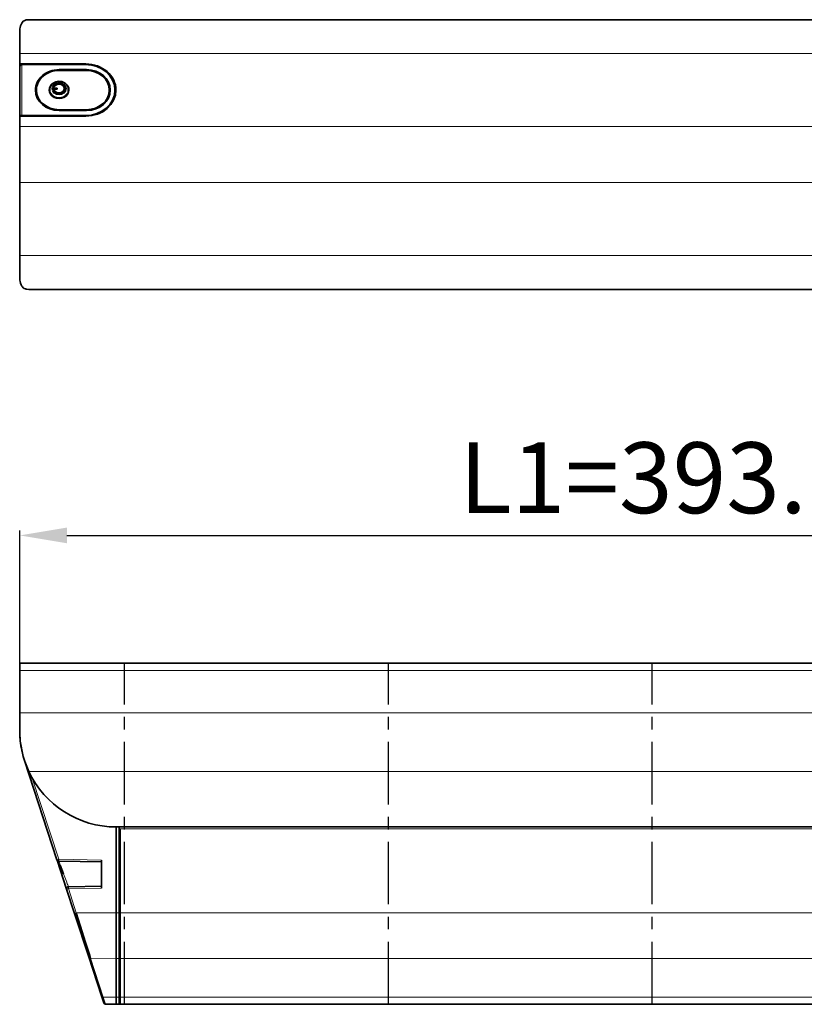
# Model space of a CAD drawing. Extents: x 6360 to 9121, y -1477 to -518.
# Drawn here: x 8262 to 8461, y -1033 to -783 of the extents above; entities that cross this region are included whole.
import ezdxf

# ---------------------------------------------------------------- set-up
doc = ezdxf.new("R2010")
doc.units = 0
doc.linetypes.add('CENTER', pattern=[50.8, 31.75, -6.35, 6.35, -6.35])
doc.layers.add('细实线', color=3, linetype='Continuous', lineweight=18)
doc.styles.add('机械', font='txt', dxfattribs={"width": 0.7, "height": 18})
doc.dimstyles.new('机械', dxfattribs={"dimscale": 0, "dimtxt": 18, "dimasz": 12, "dimexe": 1.25, "dimexo": 0, "dimtad": 1, "dimdec": 1, "dimdsep": 46, "dimtxsty": '机械', "dimcen": 2.5, "dimadec": 0, "dimazin": 0, "dimtfac": 1, "dimtdec": 1, "dimtmove": 0, "dimatfit": 3, "dimfxl": 0, "dimarcsym": 0})

# ---------------------------------------------------------------- blocks, each defined once
blk = doc.blocks.new('*D14')
at = {"layer": 'Defpoints', "color": 0}
for p in [(8655.17, -913.97), (8261.57, -946.4), (8655.17, -946.4)]:
    blk.add_point(p, dxfattribs=at)
at = {"layer": '细实线', "color": 0, "linetype": 'ByBlock', "lineweight": -2}
for p, q in [((8261.57, -946.4), (8261.57, -912.72)), ((8655.17, -946.4), (8655.17, -912.72)), ((8273.57, -913.97), (8643.17, -913.97))]:
    blk.add_line(p, q, dxfattribs=at)
at = {"layer": '细实线', "color": 0}
for points in [[(8273.57, -911.97), (8273.57, -915.97), (8261.57, -913.97)], [(8643.17, -911.97), (8643.17, -915.97), (8655.17, -913.97)]]:
    blk.add_solid(points, dxfattribs=at)
at = {"layer": '细实线', "color": 0, "insert": (8458.37, -901.65), "char_height": 18, "attachment_point": 5, "style": '机械'}
blk.add_mtext('L1=393.6(50颗)', dxfattribs=at)

msp = doc.modelspace()

# ---------------------------------------------------------------- linework, layer by layer
at = {"color": 0, "lineweight": 35}
for p, q in [((8263.88, -782.94), (8652.86, -782.94)), ((8263.88, -851.46), (8652.86, -851.46)), ((8655.17, -946.4), (8261.57, -946.4)), ((8271.04, -996.4), (8262.78, -971.15)), ((8630.67, -988.04), (8286.07, -988.04)), ((8286.07, -1009.85), (8286.07, -988.04)), ((8286.07, -1009.85), (8286.07, -988.04)), ((8286.87, -988.54), (8286.87, -1009.85)), ((8287.07, -1009.85), (8287.07, -988.54)), ((8629.87, -1033.1), (8286.87, -1033.1))]:
    msp.add_line(p, q, dxfattribs=at)
at = {"color": 0, "lineweight": 35, "ltscale": 0.127831}
for p, q in [((8261.57, -791.54), (8261.57, -786.43)), ((8261.57, -847.97), (8261.57, -842.86))]:
    msp.add_line(p, q, dxfattribs=at)
at = {"color": 0, "lineweight": 13}
for p, q in [((8261.57, -791.54), (8655.17, -791.54)), ((8261.57, -810.1), (8655.17, -810.1)), ((8261.57, -824.3), (8655.17, -824.3)), ((8261.57, -842.86), (8655.17, -842.86)), ((8261.57, -948.31), (8655.17, -948.31)), ((8261.57, -959.02), (8655.17, -959.02)), ((8263.88, -973.92), (8652.86, -973.92)), ((8264.76, -975.64), (8271.5, -996.25)), ((8629.87, -988.54), (8286.87, -988.54)), ((8629.87, -1009.85), (8286.87, -1009.85)), ((8629.87, -1021.46), (8286.87, -1021.46)), ((8629.87, -1031.31), (8286.87, -1031.31))]:
    msp.add_line(p, q, dxfattribs=at)
at = {"color": 0, "lineweight": 35, "ltscale": 0.066382}
for p, q in [((8261.57, -791.54), (8261.57, -794.19)), ((8261.57, -807.44), (8261.57, -810.1))]:
    msp.add_line(p, q, dxfattribs=at)
at = {"color": 0, "lineweight": 35, "ltscale": 0.420001}
for p, q in [((8278.37, -794.19), (8261.57, -794.19)), ((8278.37, -807.44), (8261.57, -807.44))]:
    msp.add_line(p, q, dxfattribs=at)
at = {"color": 0, "lineweight": 35, "ltscale": 0.01875}
msp.add_line((8261.57, -794.19), (8261.57, -794.94), dxfattribs=at)
at = {"color": 0, "lineweight": 35, "ltscale": 0.001479}
msp.add_line((8261.57, -795), (8261.57, -794.94), dxfattribs=at)
at = {"color": 0, "lineweight": 35, "ltscale": 0.303108}
msp.add_line((8261.57, -807.13), (8261.57, -795.01), dxfattribs=at)
at = {"color": 0, "lineweight": 35, "ltscale": 0.405002}
for p, q in [((8262.07, -794.32), (8278.27, -794.32)), ((8262.07, -807.31), (8278.27, -807.31))]:
    msp.add_line(p, q, dxfattribs=at)
at = {"color": 0, "lineweight": 13, "ltscale": 0.32476}
msp.add_line((8262.07, -794.32), (8262.07, -807.31), dxfattribs=at)
at = {"color": 0, "lineweight": 13, "ltscale": 0.003261}
msp.add_line((8278.37, -794.32), (8278.37, -794.19), dxfattribs=at)
at = {"color": 0, "lineweight": 35, "ltscale": 0.175}
for p, q in [((8278.57, -795.62), (8271.57, -795.62)), ((8278.57, -795.84), (8271.57, -795.84)), ((8271.57, -805.8), (8278.57, -805.8)), ((8271.57, -806.02), (8278.57, -806.02))]:
    msp.add_line(p, q, dxfattribs=at)
at = {"color": 0, "lineweight": 13, "ltscale": 0.005412}
for p, q in [((8271.57, -795.62), (8271.57, -795.84)), ((8278.57, -795.62), (8278.57, -795.84)), ((8271.57, -805.8), (8271.57, -806.02)), ((8278.57, -805.8), (8278.57, -806.02))]:
    msp.add_line(p, q, dxfattribs=at)
at = {"color": 0, "lineweight": 35, "ltscale": 0.006496}
for p, q in [((8269.82, -800.57), (8269.82, -800.31)), ((8271.12, -800.31), (8271.12, -800.57))]:
    msp.add_line(p, q, dxfattribs=at)
at = {"color": 0, "lineweight": 35, "ltscale": 0.032501}
for p, q in [((8271.12, -800.31), (8269.82, -800.31)), ((8269.82, -800.39), (8271.12, -800.39)), ((8271.12, -800.57), (8269.82, -800.57))]:
    msp.add_line(p, q, dxfattribs=at)
at = {"color": 0, "lineweight": 35, "ltscale": 0.008405}
for p, q in [((8270.44, -799.88), (8270.1, -799.88)), ((8270.1, -801.01), (8270.44, -801.01))]:
    msp.add_line(p, q, dxfattribs=at)
at = {"color": 0, "lineweight": 35, "ltscale": 0.001875}
for p, q in [((8272.87, -800.52), (8272.87, -800.44)), ((8270.44, -801.08), (8270.44, -801.01))]:
    msp.add_line(p, q, dxfattribs=at)
at = {"color": 0, "lineweight": 35, "ltscale": 0.00625}
for p, q in [((8265.82, -801.07), (8265.82, -800.82)), ((8284.32, -801.07), (8284.32, -800.82))]:
    msp.add_line(p, q, dxfattribs=at)
at = {"color": 0, "lineweight": 35, "ltscale": 0.009375}
for p, q in [((8269.22, -800.69), (8269.22, -801.07)), ((8273.92, -800.69), (8273.92, -801.07))]:
    msp.add_line(p, q, dxfattribs=at)
at = {"color": 0, "lineweight": 35, "ltscale": 0.007364}
msp.add_line((8270.15, -801.08), (8270.44, -801.08), dxfattribs=at)
at = {"color": 0, "lineweight": 35, "ltscale": 0.021941}
msp.add_line((8285.77, -800.82), (8285.77, -801.7), dxfattribs=at)
at = {"color": 0, "lineweight": 35, "ltscale": 0.007823}
msp.add_line((8261.57, -807.44), (8261.57, -807.13), dxfattribs=at)
at = {"color": 0, "lineweight": 13, "ltscale": 0.003247}
for p, q in [((8262.07, -807.31), (8262.07, -807.44)), ((8278.27, -807.44), (8278.27, -807.31))]:
    msp.add_line(p, q, dxfattribs=at)
at = {"color": 0, "lineweight": 35, "ltscale": 0.354999}
msp.add_line((8261.57, -824.3), (8261.57, -810.1), dxfattribs=at)
at = {"color": 0, "lineweight": 35, "ltscale": 0.464018}
msp.add_line((8261.57, -824.3), (8261.57, -842.86), dxfattribs=at)
at = {"color": 0, "lineweight": 35, "ltscale": 0.047561}
msp.add_line((8261.57, -948.31), (8261.57, -946.4), dxfattribs=at)
at = {"color": 3, "linetype": 'CENTER', "ltscale": 0.5}
for p, q in [((8288.22, -1033.1), (8288.22, -946.4)), ((8355.22, -1033.1), (8355.22, -946.4)), ((8422.22, -1033.1), (8422.22, -946.4))]:
    msp.add_line(p, q, dxfattribs=at)
at = {"color": 0, "lineweight": 35, "ltscale": 0.2679}
msp.add_line((8261.57, -948.31), (8261.57, -959.02), dxfattribs=at)
at = {"color": 0, "lineweight": 35, "ltscale": 0.11284}
msp.add_line((8261.57, -963.54), (8261.57, -959.02), dxfattribs=at)
at = {"color": 0, "lineweight": 35, "ltscale": 0.005559}
msp.add_line((8262.16, -968.87), (8262.11, -968.66), dxfattribs=at)
at = {"color": 0, "lineweight": 13, "ltscale": 8.66701e-05}
msp.add_line((8262.78, -971.15), (8262.78, -971.15), dxfattribs=at)
at = {"color": 0, "lineweight": 35, "ltscale": 0.0125}
msp.add_line((8286.87, -988.54), (8286.87, -988.04), dxfattribs=at)
at = {"color": 0, "lineweight": 35, "ltscale": 0.001191}
msp.add_line((8271.06, -996.45), (8271.07, -996.5), dxfattribs=at)
at = {"color": 0, "lineweight": 35, "ltscale": 0.193872}
msp.add_line((8273.48, -1003.87), (8271.07, -996.5), dxfattribs=at)
at = {"color": 0, "lineweight": 13, "ltscale": 0.271651}
msp.add_line((8271.5, -996.25), (8282.37, -996.44), dxfattribs=at)
at = {"color": 0, "lineweight": 35, "ltscale": 0.271651}
msp.add_line((8282.37, -996.94), (8271.5, -996.75), dxfattribs=at)
at = {"color": 0, "lineweight": 13, "ltscale": 0.0062}
msp.add_line((8271.79, -997.5), (8271.87, -997.74), dxfattribs=at)
at = {"color": 0, "lineweight": 35, "ltscale": 0.060089}
msp.add_line((8271.87, -997.74), (8272.72, -999.98), dxfattribs=at)
at = {"color": 0, "lineweight": 35, "ltscale": 0.178226}
msp.add_line((8282.37, -1003.57), (8282.37, -996.44), dxfattribs=at)
at = {"color": 0, "lineweight": 13, "ltscale": 0.05551}
msp.add_line((8272.72, -999.98), (8273.51, -1002.06), dxfattribs=at)
at = {"color": 0, "lineweight": 13, "ltscale": 0.004466}
msp.add_line((8273.51, -1002.06), (8273.57, -1002.23), dxfattribs=at)
at = {"color": 0, "lineweight": 35, "ltscale": 0.210628}
msp.add_line((8273.94, -1003.22), (8282.37, -1003.07), dxfattribs=at)
at = {"color": 0, "lineweight": 35, "ltscale": 0.161453}
msp.add_line((8275.48, -1010.01), (8273.48, -1003.87), dxfattribs=at)
at = {"color": 0, "lineweight": 13, "ltscale": 0.210628}
msp.add_line((8282.37, -1003.57), (8273.94, -1003.72), dxfattribs=at)
at = {"color": 0, "lineweight": 13, "ltscale": 0.161453}
msp.add_line((8273.94, -1003.72), (8275.95, -1009.85), dxfattribs=at)
at = {"color": 0, "lineweight": 35, "ltscale": 0.291256}
msp.add_line((8279.1, -1021.08), (8275.48, -1010.01), dxfattribs=at)
at = {"color": 0, "lineweight": 13, "ltscale": 0.252927}
msp.add_line((8275.95, -1009.85), (8286.07, -1009.85), dxfattribs=at)
at = {"color": 0, "lineweight": 35, "ltscale": 0.290118}
for p, q in [((8286.07, -1021.46), (8286.07, -1009.85)), ((8286.07, -1021.46), (8286.07, -1009.85)), ((8286.87, -1021.46), (8286.87, -1009.85)), ((8287.07, -1021.46), (8287.07, -1009.85))]:
    msp.add_line(p, q, dxfattribs=at)
at = {"color": 0, "lineweight": 13, "ltscale": 0.025}
for p, q in [((8287.07, -1009.85), (8286.07, -1009.85)), ((8287.07, -1021.46), (8286.07, -1021.46)), ((8287.07, -1031.31), (8286.07, -1031.31))]:
    msp.add_line(p, q, dxfattribs=at)
at = {"color": 0, "lineweight": 35, "ltscale": 0.260361}
msp.add_line((8282.34, -1030.98), (8279.1, -1021.08), dxfattribs=at)
at = {"color": 0, "lineweight": 13, "ltscale": 0.162448}
msp.add_line((8286.07, -1021.46), (8279.57, -1021.36), dxfattribs=at)
at = {"color": 0, "lineweight": 13, "ltscale": 0.260361}
msp.add_line((8279.57, -1021.36), (8282.81, -1031.26), dxfattribs=at)
at = {"color": 0, "lineweight": 35, "ltscale": 0.246251}
for p, q in [((8286.07, -1021.46), (8286.07, -1031.31)), ((8286.07, -1021.46), (8286.07, -1031.31)), ((8286.87, -1021.46), (8286.87, -1031.31)), ((8287.07, -1021.46), (8287.07, -1031.31))]:
    msp.add_line(p, q, dxfattribs=at)
at = {"color": 0, "lineweight": 35, "ltscale": 0.045516}
msp.add_line((8282.9, -1032.71), (8282.34, -1030.98), dxfattribs=at)
at = {"color": 0, "lineweight": 13, "ltscale": 0.081537}
msp.add_line((8282.81, -1031.26), (8286.07, -1031.31), dxfattribs=at)
at = {"color": 0, "lineweight": 13, "ltscale": 0.04711}
msp.add_line((8282.81, -1031.26), (8283.37, -1033.06), dxfattribs=at)
at = {"color": 0, "lineweight": 35, "ltscale": 0.067396}
msp.add_line((8286.07, -1033.1), (8283.37, -1033.06), dxfattribs=at)
at = {"color": 0, "lineweight": 35, "ltscale": 0.044881}
for p, q in [((8286.07, -1033.1), (8286.07, -1031.31)), ((8286.07, -1033.1), (8286.07, -1031.31)), ((8286.87, -1033.1), (8286.87, -1031.31)), ((8287.07, -1033.1), (8287.07, -1031.31))]:
    msp.add_line(p, q, dxfattribs=at)
at = {"color": 0, "lineweight": 35, "ltscale": 0.025}
msp.add_line((8287.07, -1033.1), (8286.07, -1033.1), dxfattribs=at)
at = {"color": 0, "lineweight": 35}
for points in [[(8263.88, -782.94), (8263.42, -782.97), (8263.2, -783.01), (8263.01, -783.07), (8262.73, -783.19), (8262.49, -783.35), (8262.27, -783.55), (8262.09, -783.79)], [(8262.09, -783.79), (8261.92, -784.12), (8261.78, -784.49), (8261.68, -784.91), (8261.63, -785.25), (8261.59, -785.62), (8261.57, -786.43)], [(8261.57, -795.01), (8261.59, -794.81), (8261.65, -794.62), (8261.76, -794.46), (8261.91, -794.36), (8262.07, -794.32)], [(8269.22, -800.69), (8269.25, -800.34), (8269.36, -799.97), (8269.52, -799.65), (8269.77, -799.34), (8270.07, -799.07), (8270.37, -798.88), (8270.73, -798.73), (8271.1, -798.63), (8271.49, -798.59), (8271.88, -798.61), (8272.26, -798.68), (8272.62, -798.82), (8272.98, -799.01), (8273.26, -799.23), (8273.51, -799.51), (8273.71, -799.83), (8273.84, -800.15), (8273.9, -800.47), (8273.92, -800.69)], [(8261.57, -807.13), (8261.58, -807.18), (8261.63, -807.22), (8261.7, -807.26), (8261.87, -807.3), (8262.07, -807.31)], [(8261.57, -847.97), (8261.59, -848.78), (8261.63, -849.14), (8261.68, -849.49), (8261.78, -849.91), (8261.92, -850.28), (8262.09, -850.61)], [(8262.09, -850.61), (8262.27, -850.85), (8262.49, -851.05), (8262.73, -851.21), (8263.01, -851.33), (8263.2, -851.39), (8263.42, -851.43), (8263.88, -851.46)], [(8275.95, -1009.85), (8276.94, -1013.04), (8277.86, -1016.04), (8278.29, -1017.42)], [(8278.29, -1017.42), (8278.87, -1019.22), (8279.37, -1020.73), (8279.57, -1021.36)]]:
    msp.add_lwpolyline(points, dxfattribs=at)
for centre, radius, start, end in [((8280.1, -801.69), 5.67, 348.1959, 359.9988), ((8286.07, -963.54), 24.5, 180, 205.072), ((8286.07, -963.54), 24.5, 180.019, 192.0625), ((8286.07, -963.54), 24.5, 205.072, 270), ((8271.51, -996.25), 0.5, 198.1026, 269), ((8273.95, -1003.72), 0.5, 91, 198.1026), ((8273.95, -1003.72), 0.5, 90.9998, 98.3295), ((8283.38, -1032.56), 0.5, 198.1062, 269.0001)]:
    msp.add_arc(centre, radius, start, end, dxfattribs=at)
at = {"color": 0, "lineweight": 13}
for centre, radius, start, end in [((8223.82, -1015.13), 51.11, 20.179, 21.0833), ((8363.81, -968.78), 96.24, 200.3366, 200.964)]:
    msp.add_arc(centre, radius, start, end, dxfattribs=at)
at = {"color": 0, "lineweight": 35}
for centre, major_axis, start_param, end_param in [((8278.27, -800.82), (7.5, 0), 0, 1.570796), ((8278.37, -800.82), (7.65, 0), 6.283185, 7.853982), ((8271.57, -800.82), (6, 0), 1.570796, 3.141593), ((8271.57, -801.07), (6, 0), 2.082428, 3.117586), ((8271.57, -800.82), (5.75, 0), 1.570796, 3.141593), ((8278.57, -800.82), (6, 0), 0, 1.570796), ((8278.57, -800.82), (5.75, 0), 0, 1.570796), ((8278.57, -801.07), (6, 0), 0.02401, 1.059167), ((8271.57, -800.82), (-2.5, 0), 5.418384, 6.283185), ((8271.57, -801.07), (-2.5, 0), 5.858736, 6.225531), ((8271.57, -800.44), (1.6, 0), 6.283185, 9.006432), ((8271.57, -800.44), (1.6, 0), 3.559939, 6.283185), ((8271.57, -800.52), (1.6, 0), 0.027012, 2.663173), ((8271.57, -800.44), (1.3, 0), 1.570796, 2.617994), ((8271.57, -800.44), (1.3, 0), 3.665191, 6.283185), ((8271.57, -800.52), (1.3, 0), 3.665191, 6.283185), ((8271.57, -800.44), (1.3, 0), 0, 1.570796), ((8271.57, -800.82), (-2.5, 0), 3.141593, 4.006395), ((8271.57, -801.07), (-2.5, 0), 3.19925, 3.566042), ((8278.37, -801.57), (7.65, 0), 0.056633, 0.344263), ((8271.57, -800.82), (6, 0), 3.141593, 4.712389), ((8271.57, -800.82), (5.75, 0), 3.141593, 4.712389), ((8271.57, -801.07), (5.75, 0), 3.141593, 4.176285), ((8271.57, -800.82), (-2.5, 0), 0, 3.141593), ((8271.57, -801.07), (2.35, 0), 3.141593, 3.636303), ((8271.57, -801.07), (2.35, 0), 5.788475, 6.283185), ((8278.27, -800.82), (7.5, 0), 4.712389, 6.283185), ((8278.37, -800.82), (7.65, 0), 4.712389, 6.283185), ((8278.57, -800.82), (6, 0), 4.712389, 6.283185), ((8278.57, -800.82), (5.75, 0), 4.712389, 6.283185), ((8278.57, -801.07), (5.75, 0), 5.248496, 6.283185)]:
    msp.add_ellipse(centre, major_axis=major_axis, ratio=0.866025, start_param=start_param, end_param=end_param, dxfattribs=at)
at = {"color": 0, "lineweight": 13}
msp.add_ellipse((8271.57, -800.44), major_axis=(1.85, 0), ratio=0.866025, dxfattribs=at)
for centre, major_axis, ratio, start_param, end_param in [((8271.57, -800.69), (-2.35, 0), 0.866025, 0, 3.141593), ((8271.51, -996.25), (0.475, 0.155), 0.005424, 1.587386, 3.141593), ((8271.51, -996.25), (0.009, 0.5), 0.01745, 1.571101, 3.141593), ((8273.95, -1003.72), (-0.475, -0.155), 0.005424, 4.728978, 6.283185), ((8273.95, -1003.72), (-0.009, 0.5), 0.01745, 0, 1.570492), ((8275.96, -1009.85), (0.475, 0.155), 0.005424, 1.587386, 3.141593), ((8279.58, -1020.93), (0.475, 0.155), 0.853155, 3.141593, 4.422716), ((8282.81, -1030.83), (0.475, 0.155), 0.853155, 3.141593, 4.422716)]:
    msp.add_ellipse(centre, major_axis=major_axis, ratio=ratio, start_param=start_param, end_param=end_param, dxfattribs=at)

# ---------------------------------------------------------------- dimensions: what is measured, and where the dimension line sits
at = {"layer": '细实线', "color": 4}
dim = msp.add_linear_dim(base=(8655.17, -913.97), p1=(8261.57, -946.4), p2=(8655.17, -946.4), text='L1=<>(50颗)', dimstyle='机械', override={"dimscale": 1, "dimarcsym": 1}, dxfattribs=at)
dim.commit()
dim.dimension.update_dxf_attribs({"geometry": '*D14', "text_midpoint": (8458.37, -901.65)})

doc.saveas('drawing.dxf')
